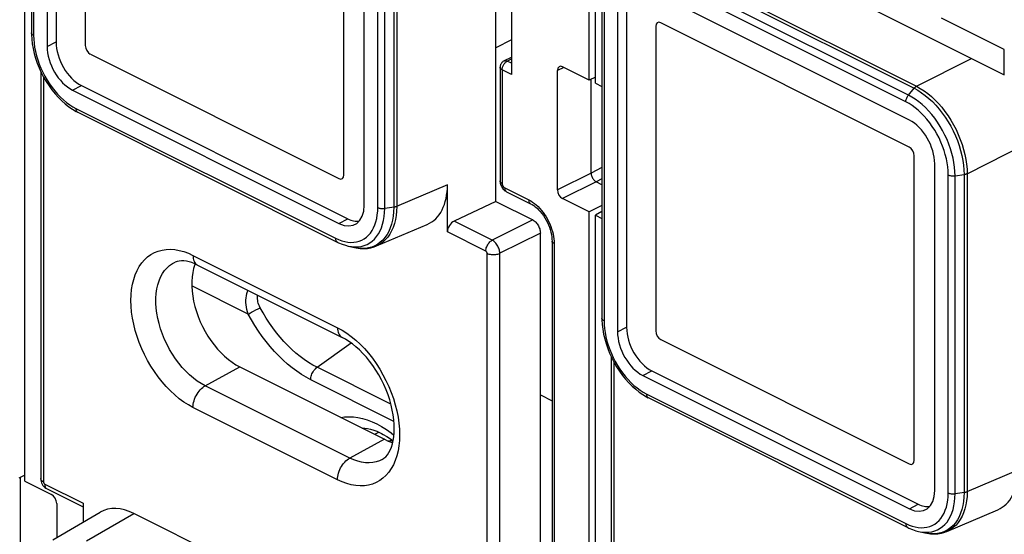
# Model space of a CAD drawing. Units: millimetres. Extents: x 105.2 to 180.5, y 65.3 to 139.5.
# Drawn here: x 121 to 148.5, y 92.7 to 107.1 of the extents above; entities that cross this region are included whole.
import ezdxf

# ---------------------------------------------------------------- set-up
doc = ezdxf.new("R2010")
doc.units = ezdxf.units.MM
doc.header["$LTSCALE"] = 16.335
doc.layers.get('0').update_dxf_attribs({"linetype": 'CONTINUOUS'})
for name, color, linetype in [('DRAFT', 7, 'CONTINUOUS'), ('RACCORDO', 7, 'CONTINUOUS'), ('SMUSSO', 7, 'CONTINUOUS')]:
    doc.layers.add(name, color=color, linetype=linetype)

msp = doc.modelspace()

# ---------------------------------------------------------------- linework, layer by layer
at = {"color": 7, "linetype": 'CONTINUOUS'}
for p, q in [((122.828, 114.819), (122.828, 106.332)), ((130.041, 102.726), (130.041, 111.213)), ((138.738, 106.865), (138.738, 98.377)), ((145.809, 103.502), (138.88, 106.967)), ((122.97, 106.088), (129.899, 102.624)), ((145.951, 94.771), (145.951, 103.258)), ((138.88, 98.134), (145.809, 94.669)), ((130.914, 95.501), (130.899, 95.493))]:
    msp.add_line(p, q, dxfattribs=at)
for points in [[(131.027, 95.549), (130.985, 95.533), (130.915, 95.501)], [(131.275, 95.31), (131.332, 95.32), (131.391, 95.327), (131.402, 95.327)], [(131.318, 95.295), (131.336, 95.317), (131.34, 95.321)]]:
    msp.add_lwpolyline(points, dxfattribs=at)
for centre, ratio, start_param, end_param in [((138.88, 106.794), 0.61219, -0.684634, 0.885858), ((122.97, 106.262), 0.612555, 0.886296, 2.456788), ((145.809, 103.329), 0.612555, -2.255296, -0.684804), ((129.899, 102.797), 0.61219, 2.456959, 4.027451), ((138.88, 98.307), 0.612555, 0.886296, 2.456788), ((145.809, 94.842), 0.61219, 2.456959, 4.027451)]:
    msp.add_ellipse(centre, major_axis=(-0.089, 0.179), ratio=ratio, start_param=start_param, end_param=end_param, dxfattribs=at)
at = {"layer": 'DRAFT', "color": 7, "linetype": 'CONTINUOUS'}
for p, q in [((121.147, 94.185), (121.147, 109.561)), ((134.283, 101.985), (134.283, 108.87)), ((134.713, 106.495), (134.283, 106.272)), ((137.057, 105.45), (136.884, 105.369)), ((137.239, 101.872), (136.884, 101.693)), ((136.884, 86.317), (136.884, 101.693)), ((137.239, 101.704), (137.057, 101.606)), ((137.057, 86.23), (137.057, 101.606)), ((125.891, 100.243), (125.885, 100.229)), ((127.142, 97.372), (131.172, 95.357)), ((131.022, 95.548), (131.024, 95.551)), ((121.147, 94.352), (120.974, 94.272))]:
    msp.add_line(p, q, dxfattribs=at)
for points in [[(125.885, 100.229), (125.851, 100.12), (125.825, 100.004), (125.808, 99.882), (125.799, 99.755), (125.799, 99.622), (125.808, 99.486), (125.825, 99.347), (125.851, 99.204), (125.885, 99.062), (125.928, 98.919), (125.978, 98.776), (126.036, 98.635), (126.101, 98.497), (126.173, 98.362), (126.251, 98.231), (126.334, 98.106), (126.424, 97.985), (126.517, 97.872), (126.615, 97.767), (126.716, 97.669), (126.82, 97.58), (126.925, 97.502), (127.032, 97.432), (127.142, 97.372)], [(131.172, 95.357), (131.281, 95.308), (131.389, 95.27), (131.404, 95.266)]]:
    msp.add_lwpolyline(points, dxfattribs=at)
at = {"layer": 'RACCORDO', "color": 7, "linetype": 'CONTINUOUS'}
for p, q in [((121.329, 115.551), (121.329, 106.688)), ((121.763, 115.413), (121.763, 106.309)), ((122.015, 115.529), (122.015, 106.436)), ((122.828, 114.819), (122.828, 106.332)), ((136.884, 105.369), (136.884, 112.951)), ((137.057, 105.283), (137.057, 112.864)), ((130.041, 102.726), (130.041, 111.213)), ((130.611, 101.885), (130.611, 110.989)), ((138.702, 110.398), (148.461, 105.518)), ((134.713, 108.903), (134.713, 105.526)), ((145.814, 104.254), (138.38, 107.97)), ((137.239, 107.597), (137.239, 98.733)), ((137.673, 107.458), (137.673, 98.354)), ((137.925, 107.574), (137.925, 98.481)), ((138.738, 106.865), (138.738, 98.377)), ((145.809, 103.502), (138.88, 106.967)), ((148.461, 106.223), (146.709, 107.099)), ((121.329, 106.688), (121.329, 106.637)), ((121.329, 106.688), (121.329, 106.688)), ((122.97, 106.088), (129.899, 102.624)), ((134.505, 105.903), (134.713, 106.01)), ((136.884, 105.369), (136.141, 105.741)), ((121.588, 105.608), (121.588, 94.259)), ((134.397, 105.725), (134.397, 102.559)), ((136, 102.308), (136, 105.638)), ((122.722, 105.216), (130.147, 101.504)), ((136.935, 102.779), (136.935, 105.393)), ((137.057, 105.283), (137.239, 105.192)), ((122.47, 105.089), (129.904, 101.373)), ((122.472, 104.556), (122.574, 104.495)), ((122.574, 104.495), (122.621, 104.471)), ((122.62, 104.472), (129.858, 100.853)), ((145.951, 94.771), (145.951, 103.258)), ((146.521, 93.93), (146.521, 103.034)), ((132.93, 101.137), (132.93, 102.448)), ((137.239, 102.454), (137.076, 102.535)), ((134.558, 102.269), (134.578, 102.258)), ((134.578, 102.258), (135.25, 101.922)), ((134.283, 101.985), (133.113, 101.439)), ((134.283, 101.985), (135.309, 101.472)), ((136.884, 101.693), (136.141, 102.064)), ((130.952, 100.745), (132.368, 101.347)), ((137.057, 101.606), (137.239, 101.515)), ((135.521, 88.549), (135.521, 101.106)), ((129.858, 100.853), (129.858, 100.853)), ((135.847, 100.881), (135.847, 88.248)), ((130.158, 100.743), (130.16, 100.743)), ((130.34, 100.702), (130.337, 100.703)), ((125.963, 100.212), (129.994, 98.197)), ((137.238, 98.733), (137.239, 98.682)), ((137.239, 98.733), (137.239, 98.733)), ((138.88, 98.134), (145.809, 94.669)), ((137.498, 97.653), (137.498, 86.304)), ((138.632, 97.261), (146.057, 93.549)), ((138.38, 97.135), (145.814, 93.418)), ((135.521, 96.595), (135.847, 96.432)), ((138.382, 96.601), (138.484, 96.541)), ((138.484, 96.541), (138.531, 96.516)), ((138.53, 96.517), (145.767, 92.898)), ((131.09, 95.52), (131.14, 95.494)), ((131.14, 95.494), (131.242, 95.435)), ((121.025, 91.682), (121.025, 94.296)), ((121.147, 94.185), (121.89, 93.814)), ((121.762, 93.974), (122.768, 93.471)), ((122.031, 93.57), (122.031, 92.617)), ((122.768, 93.574), (122.768, 93.045)), ((146.862, 92.79), (148.278, 93.392)), ((121.925, 92.555), (123.246, 93.322)), ((131.516, 89.62), (124.181, 93.288)), ((145.767, 92.898), (145.767, 92.898)), ((146.067, 92.789), (146.07, 92.788)), ((146.25, 92.747), (146.247, 92.748))]:
    msp.add_line(p, q, dxfattribs=at)
at = {"layer": 'RACCORDO', "color": 253, "linetype": 'CONTINUOUS'}
for p, q in [((121.387, 115.483), (121.387, 106.615)), ((130.987, 101.816), (130.987, 110.683)), ((131.431, 110.689), (131.431, 101.825)), ((131.516, 110.714), (131.516, 101.847)), ((131.18, 101.791), (131.18, 110.655)), ((138.709, 108.76), (145.946, 105.141)), ((138.773, 108.816), (146.013, 105.197)), ((145.786, 104.949), (138.549, 108.567)), ((145.717, 104.763), (138.477, 108.383)), ((137.297, 107.528), (137.297, 98.66)), ((121.763, 106.309), (122.015, 106.436)), ((148.461, 105.518), (148.461, 106.223)), ((134.582, 105.89), (134.597, 105.898)), ((134.597, 105.898), (134.713, 105.958)), ((134.713, 105.841), (134.597, 105.898)), ((146.013, 105.197), (147.547, 105.975)), ((121.662, 105.463), (121.662, 94.17)), ((134.456, 105.654), (134.456, 102.488)), ((134.713, 105.526), (134.456, 105.654)), ((136.18, 105.721), (136, 105.638)), ((122.47, 105.089), (122.722, 105.216)), ((145.786, 104.949), (145.946, 105.141)), ((122.567, 104.581), (129.807, 100.961)), ((147.426, 102.759), (150.193, 104.163)), ((136.935, 102.779), (136, 102.308)), ((137.239, 102.93), (136.935, 102.779)), ((146.897, 93.861), (146.897, 102.728)), ((147.09, 102.7), (147.341, 102.734)), ((147.341, 102.734), (147.341, 93.87)), ((147.426, 102.759), (147.426, 93.892)), ((137.076, 102.535), (136.141, 102.064)), ((137.239, 102.616), (137.076, 102.535)), ((147.09, 93.837), (147.09, 102.7)), ((134.526, 102.366), (135.198, 102.03)), ((129.904, 101.373), (130.147, 101.504)), ((134.177, 100.907), (133.113, 101.439)), ((135.309, 101.472), (134.177, 100.907)), ((134.001, 100.602), (132.93, 101.137)), ((135.521, 101.106), (134.389, 100.541)), ((129.807, 100.961), (129.894, 100.921)), ((130.984, 100.794), (130.905, 100.75)), ((135.905, 100.811), (135.905, 88.177)), ((130.446, 100.683), (130.34, 100.702)), ((130.544, 100.676), (130.446, 100.683)), ((134.036, 87.983), (134.036, 100.541)), ((134.389, 87.983), (134.389, 100.541)), ((125.833, 100.483), (129.864, 98.467)), ((127.373, 98.844), (125.799, 99.631)), ((127.467, 98.897), (127.525, 98.928)), ((127.525, 98.928), (127.587, 98.961)), ((127.587, 98.961), (127.648, 98.994)), ((127.648, 98.994), (127.706, 99.024)), ((127.373, 98.844), (127.393, 98.856)), ((137.673, 98.354), (137.925, 98.481)), ((129.294, 97.363), (130.243, 98.043)), ((137.571, 97.508), (137.571, 86.216)), ((126.175, 96.847), (127.142, 97.372)), ((131.353, 96.333), (129.294, 97.363)), ((138.38, 97.135), (138.632, 97.261)), ((131.439, 95.856), (129.118, 97.016)), ((130.205, 94.832), (126.175, 96.847)), ((138.477, 96.626), (145.717, 93.006)), ((129.864, 94.228), (125.833, 96.244)), ((131.172, 95.357), (130.205, 94.832)), ((121.697, 94.109), (122.768, 93.574)), ((145.814, 93.418), (146.057, 93.549)), ((122.863, 92.523), (124.181, 93.288)), ((145.717, 93.006), (145.804, 92.966)), ((146.894, 92.839), (146.815, 92.795)), ((146.356, 92.728), (146.25, 92.747)), ((146.454, 92.721), (146.356, 92.728))]:
    msp.add_line(p, q, dxfattribs=at)
for points in [[(121.387, 106.617), (121.372, 106.626), (121.358, 106.635), (121.347, 106.646), (121.339, 106.656), (121.333, 106.668), (121.329, 106.679), (121.329, 106.688)], [(121.387, 106.615), (121.39, 106.507), (121.4, 106.396), (121.416, 106.284), (121.439, 106.168), (121.468, 106.05), (121.503, 105.932), (121.545, 105.816), (121.592, 105.7), (121.644, 105.587), (121.702, 105.476), (121.765, 105.367), (121.832, 105.263), (121.903, 105.163), (121.979, 105.067), (122.057, 104.978), (122.139, 104.894), (122.224, 104.815), (122.309, 104.745), (122.394, 104.682), (122.48, 104.628), (122.567, 104.581)], [(134.456, 105.654), (134.456, 105.672), (134.459, 105.691), (134.462, 105.71), (134.468, 105.73), (134.474, 105.749), (134.482, 105.769), (134.492, 105.788), (134.502, 105.806)], [(134.502, 105.806), (134.514, 105.823), (134.526, 105.839), (134.539, 105.854), (134.553, 105.868), (134.568, 105.88), (134.582, 105.89)], [(134.505, 105.903), (134.512, 105.906), (134.525, 105.91), (134.538, 105.912), (134.552, 105.911), (134.567, 105.909), (134.582, 105.905), (134.597, 105.898)], [(134.456, 105.654), (134.439, 105.664), (134.424, 105.675), (134.413, 105.686), (134.404, 105.699), (134.399, 105.711), (134.397, 105.725)], [(146.013, 105.197), (146.005, 105.192), (145.997, 105.187), (145.989, 105.182), (145.982, 105.176), (145.974, 105.17), (145.967, 105.163), (145.959, 105.156), (145.952, 105.149), (145.945, 105.141)], [(146.012, 105.196), (146.117, 105.139), (146.222, 105.072), (146.325, 104.996), (146.426, 104.911), (146.526, 104.819), (146.623, 104.718), (146.716, 104.611), (146.806, 104.497), (146.891, 104.377), (146.971, 104.253), (147.046, 104.124), (147.115, 103.991), (147.178, 103.855), (147.234, 103.717), (147.284, 103.578), (147.326, 103.438), (147.362, 103.298), (147.389, 103.16), (147.409, 103.023), (147.421, 102.889), (147.426, 102.759)], [(145.715, 104.763), (145.716, 104.784), (145.719, 104.805), (145.724, 104.827), (145.731, 104.849), (145.739, 104.87), (145.749, 104.891), (145.76, 104.911), (145.772, 104.931), (145.786, 104.949)], [(147.09, 102.7), (147.086, 102.82), (147.076, 102.943), (147.057, 103.069), (147.032, 103.197), (147, 103.326), (146.961, 103.456), (146.915, 103.584), (146.864, 103.712), (146.806, 103.837), (146.742, 103.96), (146.673, 104.079), (146.598, 104.194), (146.52, 104.305), (146.437, 104.41), (146.35, 104.509), (146.26, 104.602), (146.168, 104.688), (146.073, 104.766), (145.978, 104.836), (145.882, 104.897), (145.786, 104.949)], [(145.945, 105.141), (146.049, 105.084), (146.153, 105.018), (146.255, 104.943), (146.356, 104.86), (146.454, 104.769), (146.549, 104.67), (146.642, 104.563), (146.73, 104.451), (146.815, 104.333), (146.894, 104.21), (146.968, 104.082), (147.036, 103.951), (147.098, 103.817), (147.154, 103.681), (147.202, 103.544), (147.244, 103.405), (147.279, 103.268), (147.306, 103.131), (147.326, 102.995), (147.337, 102.863), (147.341, 102.734)], [(146.897, 102.728), (146.893, 102.836), (146.884, 102.947), (146.868, 103.06), (146.845, 103.175), (146.816, 103.293), (146.781, 103.411), (146.739, 103.527), (146.692, 103.643), (146.64, 103.756), (146.582, 103.867), (146.519, 103.976), (146.452, 104.08), (146.381, 104.18), (146.305, 104.276), (146.227, 104.366), (146.145, 104.45), (146.06, 104.528), (145.975, 104.598), (145.89, 104.661), (145.804, 104.715), (145.717, 104.763)], [(122.568, 104.58), (122.569, 104.56), (122.572, 104.542), (122.577, 104.525), (122.583, 104.51), (122.592, 104.496), (122.602, 104.485), (122.613, 104.476), (122.62, 104.472)], [(146.897, 102.726), (146.914, 102.718), (146.933, 102.712), (146.954, 102.706), (146.975, 102.702), (146.998, 102.699), (147.021, 102.697), (147.044, 102.697), (147.067, 102.698), (147.09, 102.7)], [(147.426, 102.759), (147.418, 102.755), (147.409, 102.752), (147.401, 102.748), (147.391, 102.745), (147.382, 102.742), (147.372, 102.74), (147.362, 102.738), (147.352, 102.736), (147.341, 102.734)], [(132.93, 102.448), (131.508, 101.844), (131.499, 101.84), (131.49, 101.837), (131.481, 101.835), (131.472, 101.832), (131.462, 101.83), (131.452, 101.828), (131.442, 101.827), (131.18, 101.791)], [(134.456, 102.488), (134.439, 102.498), (134.424, 102.508), (134.413, 102.52), (134.404, 102.532), (134.399, 102.545), (134.397, 102.559)], [(134.456, 102.488), (134.456, 102.48), (134.457, 102.472), (134.458, 102.464), (134.46, 102.456), (134.462, 102.448), (134.465, 102.44), (134.468, 102.432), (134.472, 102.424), (134.476, 102.416), (134.481, 102.409), (134.486, 102.402), (134.491, 102.395), (134.496, 102.389), (134.502, 102.383), (134.508, 102.378), (134.514, 102.373), (134.52, 102.369), (134.526, 102.366)], [(134.526, 102.366), (134.528, 102.344), (134.531, 102.324), (134.537, 102.306), (134.545, 102.29), (134.555, 102.276), (134.567, 102.265), (134.578, 102.258)], [(135.198, 102.03), (135.199, 102.008), (135.203, 101.988), (135.209, 101.97), (135.217, 101.954), (135.227, 101.94), (135.239, 101.929), (135.25, 101.922)], [(135.198, 102.03), (135.251, 102.001), (135.303, 101.968)], [(135.303, 101.968), (135.355, 101.93), (135.406, 101.888), (135.456, 101.841), (135.505, 101.791), (135.551, 101.738), (135.596, 101.68), (135.639, 101.621), (135.679, 101.558), (135.717, 101.494), (135.751, 101.427), (135.782, 101.36), (135.811, 101.29), (135.835, 101.221), (135.856, 101.151), (135.874, 101.081), (135.888, 101.011), (135.897, 100.944)], [(129.894, 100.921), (129.981, 100.889), (130.066, 100.867), (130.151, 100.852), (130.236, 100.845), (130.317, 100.848), (130.395, 100.859), (130.471, 100.879), (130.542, 100.908), (130.609, 100.945), (130.672, 100.991), (130.73, 101.044), (130.782, 101.105), (130.829, 101.174), (130.871, 101.249), (130.906, 101.332), (130.935, 101.421), (130.958, 101.514), (130.974, 101.61), (130.984, 101.711), (130.987, 101.816)], [(130.351, 100.719), (130.441, 100.722), (130.527, 100.734), (130.61, 100.756), (130.688, 100.788), (130.762, 100.829), (130.832, 100.879), (130.896, 100.938), (130.954, 101.005), (131.006, 101.081), (131.051, 101.164), (131.09, 101.255), (131.123, 101.352), (131.148, 101.456), (131.166, 101.564), (131.177, 101.676), (131.18, 101.791)], [(131.516, 101.847), (131.512, 101.72), (131.499, 101.597), (131.48, 101.48), (131.452, 101.369), (131.417, 101.264), (131.374, 101.166), (131.325, 101.076), (131.268, 100.994), (131.205, 100.921), (131.136, 100.857), (131.061, 100.803), (130.981, 100.758), (130.955, 100.746)], [(131.431, 101.825), (131.427, 101.7), (131.416, 101.579), (131.396, 101.463), (131.369, 101.353), (131.335, 101.249), (131.293, 101.153), (131.244, 101.064), (131.188, 100.983), (131.126, 100.911), (131.058, 100.848), (130.984, 100.794)], [(130.987, 101.817), (131.004, 101.81), (131.023, 101.803), (131.044, 101.797), (131.065, 101.793), (131.088, 101.79), (131.111, 101.788), (131.134, 101.788), (131.157, 101.789), (131.18, 101.791)], [(129.806, 100.961), (129.807, 100.942), (129.81, 100.923), (129.814, 100.906), (129.821, 100.891), (129.829, 100.878), (129.839, 100.866), (129.85, 100.857), (129.858, 100.853)], [(134.001, 100.602), (134.002, 100.631), (134.007, 100.661), (134.014, 100.691), (134.024, 100.722), (134.037, 100.752), (134.052, 100.781), (134.07, 100.808), (134.089, 100.833), (134.11, 100.856), (134.132, 100.876), (134.154, 100.893), (134.177, 100.907)], [(134.389, 100.541), (134.388, 100.568), (134.385, 100.597), (134.379, 100.626), (134.371, 100.655), (134.361, 100.685), (134.349, 100.714), (134.335, 100.742), (134.319, 100.769), (134.302, 100.795), (134.283, 100.819), (134.264, 100.841), (134.243, 100.861), (134.221, 100.879), (134.2, 100.894), (134.177, 100.907)], [(135.905, 100.811), (135.888, 100.82), (135.874, 100.831), (135.862, 100.843), (135.854, 100.855), (135.849, 100.868), (135.847, 100.881)], [(135.897, 100.944), (135.903, 100.877), (135.905, 100.811)], [(125.833, 96.244), (125.704, 96.314), (125.577, 96.395), (125.451, 96.487), (125.326, 96.591), (125.203, 96.705), (125.084, 96.827), (124.97, 96.958), (124.86, 97.098), (124.756, 97.243), (124.658, 97.396), (124.566, 97.554), (124.481, 97.717), (124.404, 97.882), (124.335, 98.052), (124.275, 98.222), (124.223, 98.393), (124.18, 98.565), (124.146, 98.735), (124.122, 98.902), (124.108, 99.068), (124.103, 99.228), (124.108, 99.384), (124.122, 99.535), (124.146, 99.679), (124.18, 99.815), (124.223, 99.944), (124.275, 100.063), (124.335, 100.173), (124.404, 100.273), (124.481, 100.362), (124.566, 100.44), (124.658, 100.506), (124.756, 100.56), (124.86, 100.602), (124.97, 100.632), (125.084, 100.648), (125.203, 100.652), (125.326, 100.643), (125.451, 100.622), (125.577, 100.588), (125.704, 100.541), (125.833, 100.483)], [(130.16, 100.743), (130.258, 100.726), (130.351, 100.719)], [(130.905, 100.75), (130.821, 100.716), (130.732, 100.693), (130.64, 100.679), (130.544, 100.676)], [(134.036, 100.541), (134.035, 100.549), (134.034, 100.557), (134.031, 100.565), (134.028, 100.573), (134.023, 100.58), (134.018, 100.587), (134.013, 100.593), (134.007, 100.598), (134.001, 100.602)], [(134.036, 100.541), (134.06, 100.53), (134.088, 100.521), (134.117, 100.514), (134.148, 100.508), (134.18, 100.505), (134.213, 100.504), (134.245, 100.505), (134.277, 100.508), (134.308, 100.514), (134.338, 100.521), (134.365, 100.53), (134.389, 100.541)], [(126.175, 96.847), (126.064, 96.908), (125.954, 96.979), (125.845, 97.061), (125.739, 97.152), (125.635, 97.252), (125.535, 97.36), (125.439, 97.476), (125.347, 97.599), (125.261, 97.728), (125.181, 97.862), (125.108, 98), (125.041, 98.142), (124.982, 98.287), (124.93, 98.433), (124.887, 98.58), (124.852, 98.726), (124.825, 98.871), (124.807, 99.014), (124.799, 99.154), (124.799, 99.29), (124.807, 99.421), (124.825, 99.546), (124.852, 99.665), (124.887, 99.776), (124.93, 99.879), (124.982, 99.974), (125.041, 100.059), (125.108, 100.134), (125.181, 100.199), (125.261, 100.253), (125.333, 100.29)], [(125.833, 100.483), (125.835, 100.439), (125.841, 100.398), (125.85, 100.36), (125.863, 100.325), (125.879, 100.293), (125.898, 100.265), (125.92, 100.242), (125.946, 100.222), (125.963, 100.212)], [(127.373, 98.844), (127.351, 98.911), (127.334, 98.977), (127.321, 99.043), (127.313, 99.108), (127.31, 99.173), (127.311, 99.236), (127.316, 99.298), (127.325, 99.358), (127.338, 99.416), (127.355, 99.473), (127.368, 99.51)], [(127.706, 99.024), (127.686, 99.066), (127.669, 99.108), (127.655, 99.149), (127.645, 99.189), (127.638, 99.229), (127.635, 99.268), (127.634, 99.306), (127.636, 99.343), (127.641, 99.374)], [(127.393, 98.856), (127.44, 98.882), (127.467, 98.897)], [(129.294, 97.363), (129.175, 97.427), (129.056, 97.498), (128.938, 97.577), (128.821, 97.665), (128.705, 97.759), (128.591, 97.86), (128.48, 97.968), (128.37, 98.083), (128.264, 98.203), (128.161, 98.328), (128.062, 98.459), (127.966, 98.594), (127.875, 98.734), (127.788, 98.878), (127.706, 99.024)], [(129.118, 97.016), (128.987, 97.086), (128.857, 97.164), (128.728, 97.251), (128.599, 97.347), (128.472, 97.451), (128.346, 97.563), (128.224, 97.682), (128.103, 97.808), (127.987, 97.94), (127.873, 98.078), (127.764, 98.222), (127.659, 98.371), (127.559, 98.524), (127.464, 98.682), (127.373, 98.844)], [(137.297, 98.662), (137.282, 98.671), (137.268, 98.68), (137.257, 98.691), (137.249, 98.701), (137.243, 98.713), (137.239, 98.724), (137.239, 98.733)], [(137.297, 98.66), (137.3, 98.552), (137.31, 98.441), (137.326, 98.329), (137.349, 98.213), (137.378, 98.095), (137.413, 97.978), (137.455, 97.861), (137.502, 97.745), (137.554, 97.632), (137.612, 97.521), (137.675, 97.412), (137.742, 97.308), (137.813, 97.208), (137.889, 97.112), (137.967, 97.023), (138.049, 96.939), (138.133, 96.86), (138.219, 96.79), (138.304, 96.728), (138.39, 96.673), (138.477, 96.626)], [(129.864, 98.467), (129.866, 98.424), (129.871, 98.383), (129.881, 98.345), (129.893, 98.31), (129.909, 98.278), (129.929, 98.25), (129.951, 98.227), (129.976, 98.207), (129.994, 98.197)], [(129.864, 98.467), (129.993, 98.397), (130.121, 98.316), (130.246, 98.224), (130.371, 98.121), (130.494, 98.007), (130.613, 97.884), (130.727, 97.753), (130.837, 97.613), (130.942, 97.468), (131.04, 97.315), (131.132, 97.157), (131.216, 96.995), (131.293, 96.829), (131.362, 96.659), (131.423, 96.489), (131.475, 96.318), (131.518, 96.146), (131.551, 95.977), (131.575, 95.809), (131.59, 95.643), (131.595, 95.483), (131.59, 95.327), (131.575, 95.176), (131.551, 95.032), (131.518, 94.896), (131.475, 94.767), (131.423, 94.648), (131.362, 94.538), (131.293, 94.438), (131.216, 94.349), (131.132, 94.271), (131.04, 94.205), (130.942, 94.151), (130.837, 94.109), (130.727, 94.079), (130.613, 94.063), (130.494, 94.059), (130.371, 94.068), (130.246, 94.09), (130.121, 94.123), (129.993, 94.17), (129.864, 94.228)], [(129.118, 97.016), (129.119, 97.047), (129.123, 97.079), (129.13, 97.112), (129.14, 97.145), (129.152, 97.178), (129.167, 97.21), (129.184, 97.24), (129.203, 97.27), (129.224, 97.297), (129.246, 97.322), (129.269, 97.344), (129.294, 97.363)], [(125.833, 96.244), (125.835, 96.289), (125.841, 96.335), (125.85, 96.383), (125.863, 96.431), (125.879, 96.478), (125.898, 96.526), (125.92, 96.572), (125.946, 96.616), (125.973, 96.658), (126.003, 96.698), (126.035, 96.735), (126.068, 96.769), (126.103, 96.799), (126.139, 96.825), (126.175, 96.847)], [(138.478, 96.625), (138.479, 96.605), (138.482, 96.587), (138.487, 96.57), (138.493, 96.555), (138.502, 96.541), (138.511, 96.53), (138.523, 96.521), (138.53, 96.517)], [(129.957, 95.964), (130.059, 95.98), (130.18, 95.986), (130.305, 95.981), (130.433, 95.964), (130.563, 95.936), (130.694, 95.896), (130.826, 95.846), (130.96, 95.784)], [(130.96, 95.784), (131.095, 95.712), (131.227, 95.63), (131.359, 95.538), (131.439, 95.475)], [(129.864, 94.228), (129.866, 94.274), (129.871, 94.32), (129.881, 94.368), (129.893, 94.415), (129.909, 94.463), (129.929, 94.51), (129.951, 94.556), (129.976, 94.601), (130.004, 94.643), (130.034, 94.683), (130.066, 94.72), (130.099, 94.754), (130.134, 94.784), (130.169, 94.81), (130.205, 94.832)], [(131.105, 94.791), (131.033, 94.756), (130.941, 94.725), (130.845, 94.705), (130.745, 94.697), (130.641, 94.7), (130.535, 94.716), (130.426, 94.743), (130.316, 94.782), (130.205, 94.832)], [(148.839, 94.493), (147.418, 93.889), (147.409, 93.885), (147.4, 93.883), (147.391, 93.88), (147.381, 93.877), (147.372, 93.875), (147.362, 93.873), (147.351, 93.872), (147.09, 93.837)], [(121.662, 94.17), (121.64, 94.183), (121.622, 94.196), (121.607, 94.211), (121.597, 94.226), (121.59, 94.243), (121.588, 94.259)], [(121.662, 94.17), (121.662, 94.162), (121.664, 94.154), (121.666, 94.146), (121.67, 94.139), (121.674, 94.131), (121.679, 94.124), (121.685, 94.118), (121.69, 94.113), (121.697, 94.109)], [(121.697, 94.109), (121.698, 94.082), (121.703, 94.056), (121.71, 94.033), (121.721, 94.013), (121.733, 93.996), (121.749, 93.982), (121.762, 93.974)], [(145.804, 92.966), (145.891, 92.935), (145.976, 92.912), (146.061, 92.897), (146.146, 92.89), (146.227, 92.893), (146.305, 92.904), (146.381, 92.924), (146.452, 92.953), (146.519, 92.99), (146.582, 93.036), (146.64, 93.089), (146.692, 93.15), (146.739, 93.219), (146.781, 93.294), (146.816, 93.377), (146.845, 93.466), (146.868, 93.559), (146.884, 93.655), (146.894, 93.756), (146.897, 93.861)], [(146.261, 92.764), (146.351, 92.767), (146.437, 92.779), (146.52, 92.801), (146.598, 92.833), (146.672, 92.874), (146.742, 92.924), (146.805, 92.983), (146.863, 93.05), (146.915, 93.126), (146.961, 93.209), (147, 93.3), (147.033, 93.398), (147.058, 93.501), (147.076, 93.609), (147.086, 93.721), (147.09, 93.836)], [(147.426, 93.892), (147.421, 93.765), (147.409, 93.643), (147.389, 93.525), (147.362, 93.414), (147.327, 93.309), (147.284, 93.211), (147.234, 93.121), (147.178, 93.039), (147.115, 92.966), (147.046, 92.902), (146.971, 92.848), (146.891, 92.803), (146.864, 92.791)], [(147.341, 93.87), (147.337, 93.745), (147.326, 93.624), (147.306, 93.508), (147.279, 93.398), (147.244, 93.294), (147.203, 93.198), (147.154, 93.109), (147.098, 93.028), (147.036, 92.956), (146.968, 92.893), (146.894, 92.839)], [(146.897, 93.862), (146.914, 93.855), (146.933, 93.848), (146.954, 93.842), (146.975, 93.838), (146.998, 93.835), (147.021, 93.834), (147.044, 93.833), (147.067, 93.834), (147.09, 93.837)], [(145.715, 93.006), (145.717, 92.987), (145.719, 92.968), (145.724, 92.951), (145.731, 92.936), (145.739, 92.923), (145.749, 92.911), (145.76, 92.902), (145.767, 92.898)], [(146.07, 92.788), (146.168, 92.771), (146.261, 92.764)], [(146.815, 92.795), (146.731, 92.762), (146.642, 92.738), (146.55, 92.724), (146.454, 92.721)]]:
    msp.add_lwpolyline(points, dxfattribs=at)
at = {"layer": 'RACCORDO', "color": 7, "linetype": 'CONTINUOUS'}
for points in [[(121.329, 106.637), (121.336, 106.509), (121.351, 106.378), (121.374, 106.246), (121.405, 106.112), (121.443, 105.978), (121.489, 105.844), (121.541, 105.711), (121.601, 105.58), (121.667, 105.452), (121.739, 105.328), (121.817, 105.208), (121.9, 105.094), (121.987, 104.986), (122.078, 104.884), (122.173, 104.79), (122.27, 104.704), (122.37, 104.625), (122.472, 104.556)], [(134.505, 105.903), (134.496, 105.898), (134.479, 105.886), (134.463, 105.873), (134.448, 105.859), (134.435, 105.842), (134.424, 105.825), (134.414, 105.807), (134.407, 105.787), (134.402, 105.767), (134.398, 105.746), (134.397, 105.725)], [(136.935, 102.779), (136.936, 102.756), (136.94, 102.732), (136.946, 102.708), (136.954, 102.683), (136.964, 102.659), (136.976, 102.636), (136.99, 102.614), (137.006, 102.594), (137.022, 102.576), (137.04, 102.559), (137.058, 102.546), (137.076, 102.535)], [(134.397, 102.559), (134.398, 102.53), (134.403, 102.499), (134.41, 102.468)], [(134.41, 102.468), (134.42, 102.438), (134.433, 102.408)], [(134.433, 102.408), (134.449, 102.38), (134.467, 102.353), (134.487, 102.328), (134.509, 102.306), (134.533, 102.286), (134.558, 102.269)], [(135.25, 101.922), (135.289, 101.901), (135.335, 101.871), (135.381, 101.837), (135.428, 101.797), (135.474, 101.753), (135.519, 101.704), (135.563, 101.65), (135.606, 101.593), (135.645, 101.532), (135.682, 101.469), (135.716, 101.404), (135.747, 101.336), (135.773, 101.268), (135.796, 101.2), (135.815, 101.133), (135.829, 101.066), (135.839, 101.001), (135.845, 100.938), (135.847, 100.881)], [(135.309, 101.472), (135.331, 101.459), (135.353, 101.444), (135.374, 101.427), (135.395, 101.407), (135.415, 101.384), (135.433, 101.36), (135.451, 101.335), (135.466, 101.307), (135.48, 101.279), (135.492, 101.251), (135.502, 101.221), (135.51, 101.192), (135.516, 101.163), (135.52, 101.135), (135.521, 101.106)], [(129.857, 100.853), (129.892, 100.836), (129.989, 100.795), (130.085, 100.763), (130.157, 100.744)], [(130.337, 100.703), (130.388, 100.692), (130.495, 100.677), (130.598, 100.673), (130.698, 100.679), (130.795, 100.695), (130.888, 100.721), (130.955, 100.746)], [(125.963, 100.212), (125.882, 100.25), (125.801, 100.281), (125.723, 100.304), (125.648, 100.319), (125.578, 100.328), (125.51, 100.329), (125.447, 100.323), (125.388, 100.31), (125.333, 100.29)], [(137.239, 98.682), (137.246, 98.554), (137.261, 98.424), (137.284, 98.291), (137.315, 98.157), (137.353, 98.023), (137.399, 97.889), (137.451, 97.756), (137.511, 97.625), (137.577, 97.497), (137.649, 97.373), (137.727, 97.253), (137.81, 97.139), (137.897, 97.031), (137.988, 96.929), (138.083, 96.835), (138.18, 96.749), (138.28, 96.671), (138.382, 96.601)], [(131.105, 94.791), (131.158, 94.826), (131.208, 94.871), (131.254, 94.924), (131.296, 94.987), (131.334, 95.057), (131.367, 95.137), (131.395, 95.225), (131.417, 95.32), (131.434, 95.423), (131.444, 95.533), (131.448, 95.65), (131.445, 95.773), (131.435, 95.901), (131.417, 96.035), (131.392, 96.172), (131.36, 96.312), (131.319, 96.453), (131.272, 96.596), (131.217, 96.738), (131.155, 96.879), (131.087, 97.018), (131.013, 97.154), (130.933, 97.285), (130.849, 97.411), (130.76, 97.531), (130.668, 97.644), (130.573, 97.75), (130.477, 97.847), (130.379, 97.936), (130.281, 98.015), (130.184, 98.085), (130.088, 98.146), (129.994, 98.197)], [(130.548, 95.669), (130.622, 95.665), (130.703, 95.654), (130.788, 95.635), (130.874, 95.61), (130.962, 95.578), (131.049, 95.54), (131.09, 95.52)], [(131.242, 95.435), (131.346, 95.368), (131.416, 95.317)], [(121.588, 94.259), (121.591, 94.218), (121.599, 94.179), (121.611, 94.143)], [(121.611, 94.143), (121.627, 94.107), (121.649, 94.072), (121.673, 94.042), (121.7, 94.016), (121.729, 93.993), (121.762, 93.974)], [(145.767, 92.898), (145.802, 92.881), (145.899, 92.84), (145.995, 92.808), (146.067, 92.789)], [(146.247, 92.748), (146.298, 92.737), (146.404, 92.722), (146.508, 92.718), (146.608, 92.724), (146.705, 92.74), (146.798, 92.766), (146.865, 92.791)]]:
    msp.add_lwpolyline(points, dxfattribs=at)
for centre, major_axis, ratio, start_param, end_param in [((138.88, 106.794), (-0.089, 0.179), 0.61219, 5.598551, 7.169043), ((122.471, 105.956), (-0.447, 0.894), 0.612555, 0.886296, 2.456788), ((122.722, 106.082), (-0.447, 0.894), 0.612555, 0.886296, 2.456788), ((122.97, 106.262), (-0.089, 0.179), 0.612555, 0.886296, 2.456788), ((136.141, 105.567), (-0.089, 0.179), 0.61219, 5.598551, 7.169043), ((145.813, 103.388), (-0.447, 0.894), 0.612555, -2.255296, -0.684804), ((145.809, 103.329), (-0.089, 0.179), 0.612555, -2.255296, -0.684804), ((129.899, 102.797), (-0.089, 0.179), 0.61219, -3.826227, -2.255735), ((131.514, 103.157), (-0.896, 1.791), 0.611642, -3.17944, -2.256392), ((136.141, 102.237), (-0.089, 0.179), 0.612555, 0.886296, 2.456788), ((129.904, 102.239), (-0.447, 0.895), 0.61219, -3.826227, -2.255735), ((130.147, 102.37), (-0.447, 0.895), 0.61219, -3.826227, -3.350163), ((133.113, 101.222), (0.118, 0.22), 0.633434, 0.703195, 2.273991), ((138.38, 98.001), (-0.447, 0.894), 0.612555, 0.886296, 2.456788), ((138.632, 98.127), (-0.447, 0.894), 0.612555, 0.886296, 2.456788), ((138.88, 98.307), (-0.089, 0.179), 0.612555, 0.886296, 2.456788), ((145.809, 94.842), (-0.089, 0.179), 0.61219, -3.826227, -2.255735), ((147.424, 95.202), (-0.896, 1.791), 0.611642, -3.17944, -2.256392), ((145.813, 94.284), (-0.447, 0.895), 0.61219, -3.826227, -2.255735), ((121.89, 93.641), (-0.089, 0.179), 0.612555, -2.255296, -0.684804), ((124.183, 91.554), (-0.896, 1.791), 0.611642, -0.684378, 0.037817), ((146.057, 94.415), (-0.447, 0.895), 0.61219, -3.826227, -3.350163)]:
    msp.add_ellipse(centre, major_axis=major_axis, ratio=ratio, start_param=start_param, end_param=end_param, dxfattribs=at)
at = {"layer": 'SMUSSO', "color": 7, "linetype": 'CONTINUOUS'}
for p, q in [((130.16, 100.743), (130.34, 100.702)), ((146.07, 92.788), (146.25, 92.747))]:
    msp.add_line(p, q, dxfattribs=at)

doc.saveas('drawing.dxf')
